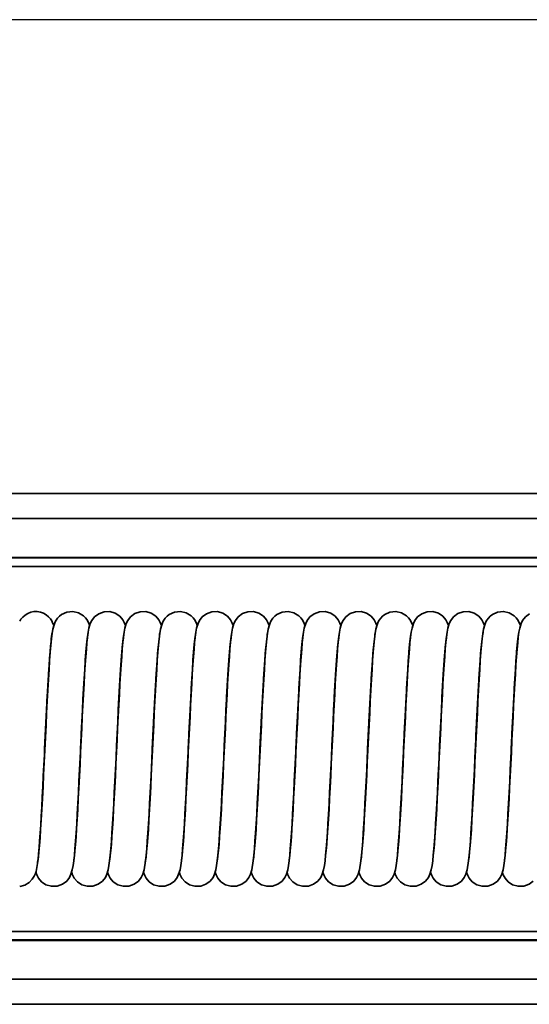
# Model space of a CAD drawing. Units: millimetres. Extents: x 0 to 420, y 0 to 297.
# Drawn here: x 130 to 150, y 129 to 167 of the extents above; entities that cross this region are included whole.
import ezdxf

# ---------------------------------------------------------------- set-up
doc = ezdxf.new("R2010")
doc.units = ezdxf.units.MM
for name, color, linetype, lineweight in [('Bemaßungen(DIN)', 251, 'Continuous', 25), ('Sichtbare Kanten(DIN)', 7, 'Continuous', 35), ('Sichtbare tangentiale Kanten(DIN)', 8, 'Continuous', 35)]:
    doc.layers.add(name, color=color, linetype=linetype, lineweight=lineweight)

msp = doc.modelspace()

# ---------------------------------------------------------------- linework, layer by layer
at = {"layer": 'Bemaßungen(DIN)', "linetype": 'Continuous', "lineweight": 25}
msp.add_line((321.746, 167.242), (84.92, 167.242), dxfattribs=at)
at = {"layer": 'Sichtbare Kanten(DIN)'}
for p, q in [((81.753, 148.629), (208.828, 148.629)), ((81.753, 147.648), (208.828, 147.648)), ((208.828, 146.102), (81.753, 146.102)), ((81.753, 131.102), (208.828, 131.102)), ((208.828, 129.557), (81.753, 129.557)), ((208.828, 128.575), (81.753, 128.575))]:
    msp.add_line(p, q, dxfattribs=at)
at = {"layer": 'Sichtbare Kanten(DIN)', "flags": 128}
for points in [[(130.42, 143.621), (130.47, 143.701), (130.54, 143.784), (130.629, 143.862), (130.734, 143.927), (130.853, 143.973), (130.979, 143.998), (131.107, 144), (131.234, 143.978), (131.354, 143.935), (131.462, 143.872), (131.553, 143.796), (131.626, 143.713), (131.679, 143.632), (131.715, 143.561), (131.758, 143.446)], [(131.122, 134.158), (131.126, 134.174), (131.133, 134.216), (131.153, 134.357), (131.175, 134.557), (131.198, 134.809), (131.221, 135.107), (131.244, 135.445), (131.267, 135.82), (131.291, 136.227), (131.314, 136.659), (131.338, 137.115), (131.361, 137.588), (131.385, 138.071), (131.408, 138.561), (131.432, 139.053), (131.455, 139.538), (131.479, 140.014), (131.502, 140.477), (131.525, 140.918), (131.549, 141.335), (131.573, 141.724), (131.596, 142.08), (131.62, 142.4), (131.644, 142.683), (131.668, 142.926), (131.694, 143.131), (131.723, 143.307), (131.769, 143.482), (131.817, 143.596), (131.856, 143.665), (131.911, 143.74), (131.982, 143.815), (132.068, 143.882), (132.275, 143.977), (132.507, 144.001), (132.733, 143.948), (132.925, 143.832), (133, 143.758), (133.058, 143.682), (133.13, 143.549), (133.168, 143.446)], [(132.549, 134.249), (132.568, 134.4), (132.59, 134.605), (132.612, 134.855), (132.634, 135.147), (132.656, 135.475), (132.679, 135.837), (132.701, 136.228), (132.723, 136.643), (132.746, 137.079), (132.769, 137.532), (132.791, 137.995), (132.814, 138.464), (132.836, 138.936), (132.859, 139.404), (132.881, 139.864), (132.904, 140.313), (132.926, 140.745), (132.949, 141.155), (132.971, 141.542), (132.994, 141.9), (133.017, 142.226), (133.039, 142.518), (133.063, 142.775), (133.086, 142.996), (133.112, 143.183), (133.142, 143.347), (133.195, 143.524), (133.254, 143.645), (133.364, 143.788), (133.532, 143.915), (133.74, 143.99), (133.964, 143.996), (134.177, 143.933), (134.354, 143.814), (134.476, 143.671), (134.542, 143.544), (134.578, 143.446)], [(133.96, 134.255), (133.979, 134.409), (134.001, 134.615), (134.023, 134.866), (134.045, 135.159), (134.067, 135.488), (134.089, 135.851), (134.112, 136.243), (134.134, 136.658), (134.157, 137.094), (134.179, 137.547), (134.202, 138.009), (134.224, 138.478), (134.247, 138.949), (134.269, 139.417), (134.292, 139.876), (134.314, 140.324), (134.337, 140.755), (134.359, 141.164), (134.382, 141.549), (134.404, 141.906), (134.427, 142.231), (134.45, 142.522), (134.473, 142.779), (134.497, 142.999), (134.522, 143.185), (134.552, 143.348), (134.605, 143.526), (134.665, 143.647), (134.776, 143.79), (134.944, 143.916), (135.152, 143.99), (135.376, 143.996), (135.588, 143.933), (135.765, 143.814), (135.886, 143.67), (135.952, 143.544), (135.988, 143.446)], [(135.352, 134.158), (135.356, 134.174), (135.363, 134.216), (135.383, 134.357), (135.405, 134.557), (135.428, 134.809), (135.451, 135.107), (135.474, 135.445), (135.497, 135.82), (135.521, 136.227), (135.544, 136.659), (135.568, 137.115), (135.591, 137.588), (135.615, 138.071), (135.638, 138.561), (135.662, 139.053), (135.685, 139.538), (135.709, 140.014), (135.732, 140.477), (135.755, 140.918), (135.779, 141.335), (135.803, 141.724), (135.826, 142.08), (135.85, 142.4), (135.874, 142.683), (135.898, 142.926), (135.924, 143.131), (135.953, 143.307), (135.999, 143.482), (136.047, 143.596), (136.086, 143.665), (136.141, 143.74), (136.212, 143.815), (136.298, 143.882), (136.505, 143.977), (136.737, 144.001), (136.963, 143.948), (137.155, 143.832), (137.23, 143.758), (137.288, 143.682), (137.36, 143.549), (137.398, 143.446)], [(136.779, 134.249), (136.798, 134.4), (136.82, 134.605), (136.842, 134.855), (136.864, 135.147), (136.886, 135.475), (136.909, 135.837), (136.931, 136.228), (136.953, 136.643), (136.976, 137.079), (136.999, 137.532), (137.021, 137.995), (137.044, 138.464), (137.066, 138.936), (137.089, 139.404), (137.111, 139.864), (137.134, 140.313), (137.156, 140.745), (137.179, 141.155), (137.201, 141.542), (137.224, 141.9), (137.247, 142.226), (137.269, 142.518), (137.293, 142.775), (137.316, 142.996), (137.342, 143.183), (137.372, 143.347), (137.425, 143.524), (137.484, 143.645), (137.594, 143.788), (137.762, 143.915), (137.97, 143.99), (138.194, 143.996), (138.407, 143.933), (138.584, 143.814), (138.706, 143.671), (138.772, 143.544), (138.808, 143.446)], [(138.19, 134.255), (138.209, 134.409), (138.231, 134.615), (138.253, 134.866), (138.275, 135.159), (138.297, 135.488), (138.319, 135.851), (138.342, 136.243), (138.364, 136.658), (138.387, 137.094), (138.409, 137.547), (138.432, 138.009), (138.454, 138.478), (138.477, 138.949), (138.499, 139.417), (138.522, 139.876), (138.544, 140.324), (138.567, 140.755), (138.589, 141.164), (138.612, 141.549), (138.634, 141.906), (138.657, 142.231), (138.68, 142.522), (138.703, 142.779), (138.727, 142.999), (138.752, 143.185), (138.782, 143.348), (138.835, 143.526), (138.895, 143.647), (139.006, 143.79), (139.174, 143.916), (139.382, 143.99), (139.606, 143.996), (139.818, 143.933), (139.995, 143.814), (140.116, 143.67), (140.182, 143.544), (140.218, 143.446)], [(139.582, 134.158), (139.586, 134.174), (139.593, 134.216), (139.613, 134.357), (139.635, 134.557), (139.658, 134.809), (139.681, 135.107), (139.704, 135.445), (139.727, 135.82), (139.751, 136.227), (139.774, 136.659), (139.798, 137.115), (139.821, 137.588), (139.845, 138.071), (139.868, 138.561), (139.892, 139.053), (139.915, 139.538), (139.939, 140.014), (139.962, 140.477), (139.985, 140.918), (140.009, 141.335), (140.033, 141.724), (140.056, 142.08), (140.08, 142.4), (140.104, 142.683), (140.128, 142.926), (140.154, 143.131), (140.183, 143.307), (140.229, 143.482), (140.277, 143.596), (140.316, 143.665), (140.371, 143.74), (140.442, 143.815), (140.528, 143.882), (140.735, 143.977), (140.967, 144.001), (141.193, 143.948), (141.385, 143.832), (141.46, 143.758), (141.518, 143.682), (141.59, 143.549), (141.628, 143.446)], [(141.009, 134.249), (141.028, 134.4), (141.05, 134.605), (141.072, 134.855), (141.094, 135.147), (141.116, 135.475), (141.139, 135.837), (141.161, 136.228), (141.183, 136.643), (141.206, 137.079), (141.229, 137.532), (141.251, 137.995), (141.274, 138.464), (141.296, 138.936), (141.319, 139.404), (141.341, 139.864), (141.364, 140.313), (141.386, 140.745), (141.409, 141.155), (141.431, 141.542), (141.454, 141.9), (141.477, 142.226), (141.499, 142.518), (141.523, 142.775), (141.546, 142.996), (141.572, 143.183), (141.602, 143.347), (141.655, 143.524), (141.714, 143.645), (141.824, 143.788), (141.992, 143.915), (142.2, 143.99), (142.424, 143.996), (142.637, 143.933), (142.814, 143.814), (142.936, 143.671), (143.002, 143.544), (143.038, 143.446)], [(142.42, 134.255), (142.439, 134.409), (142.461, 134.615), (142.483, 134.866), (142.505, 135.159), (142.527, 135.488), (142.549, 135.851), (142.572, 136.243), (142.594, 136.658), (142.617, 137.094), (142.639, 137.547), (142.662, 138.009), (142.684, 138.478), (142.707, 138.949), (142.729, 139.417), (142.752, 139.876), (142.774, 140.324), (142.797, 140.755), (142.819, 141.164), (142.842, 141.549), (142.864, 141.906), (142.887, 142.231), (142.91, 142.522), (142.933, 142.779), (142.957, 142.999), (142.982, 143.185), (143.012, 143.348), (143.065, 143.526), (143.125, 143.647), (143.236, 143.79), (143.404, 143.916), (143.612, 143.99), (143.836, 143.996), (144.048, 143.933), (144.225, 143.814), (144.346, 143.67), (144.412, 143.544), (144.448, 143.446)], [(143.812, 134.158), (143.816, 134.174), (143.823, 134.216), (143.843, 134.357), (143.865, 134.557), (143.888, 134.809), (143.911, 135.107), (143.934, 135.445), (143.957, 135.82), (143.981, 136.227), (144.004, 136.659), (144.028, 137.115), (144.051, 137.588), (144.075, 138.071), (144.098, 138.561), (144.122, 139.053), (144.145, 139.538), (144.169, 140.014), (144.192, 140.477), (144.215, 140.918), (144.239, 141.335), (144.263, 141.724), (144.286, 142.08), (144.31, 142.4), (144.334, 142.683), (144.358, 142.926), (144.384, 143.131), (144.413, 143.307), (144.459, 143.482), (144.507, 143.596), (144.546, 143.665), (144.601, 143.74), (144.672, 143.815), (144.758, 143.882), (144.965, 143.977), (145.197, 144.001), (145.423, 143.948), (145.615, 143.832), (145.69, 143.758), (145.748, 143.682), (145.82, 143.549), (145.858, 143.446)], [(145.239, 134.249), (145.258, 134.4), (145.28, 134.605), (145.302, 134.855), (145.324, 135.147), (145.346, 135.475), (145.369, 135.837), (145.391, 136.228), (145.413, 136.643), (145.436, 137.079), (145.459, 137.532), (145.481, 137.995), (145.504, 138.464), (145.526, 138.936), (145.549, 139.404), (145.571, 139.864), (145.594, 140.313), (145.616, 140.745), (145.639, 141.155), (145.661, 141.542), (145.684, 141.9), (145.707, 142.226), (145.729, 142.518), (145.753, 142.775), (145.776, 142.996), (145.802, 143.183), (145.832, 143.347), (145.885, 143.524), (145.944, 143.645), (146.054, 143.788), (146.222, 143.915), (146.43, 143.99), (146.654, 143.996), (146.867, 143.933), (147.044, 143.814), (147.166, 143.671), (147.232, 143.544), (147.268, 143.446)], [(146.65, 134.255), (146.669, 134.409), (146.691, 134.615), (146.713, 134.866), (146.735, 135.159), (146.757, 135.488), (146.779, 135.851), (146.802, 136.243), (146.824, 136.658), (146.847, 137.094), (146.869, 137.547), (146.892, 138.009), (146.914, 138.478), (146.937, 138.949), (146.959, 139.417), (146.982, 139.876), (147.004, 140.324), (147.027, 140.755), (147.049, 141.164), (147.072, 141.549), (147.094, 141.906), (147.117, 142.231), (147.14, 142.522), (147.163, 142.779), (147.187, 142.999), (147.212, 143.185), (147.242, 143.348), (147.295, 143.526), (147.355, 143.647), (147.466, 143.79), (147.634, 143.916), (147.842, 143.99), (148.066, 143.996), (148.278, 143.933), (148.455, 143.814), (148.576, 143.67), (148.642, 143.544), (148.678, 143.446)], [(148.042, 134.158), (148.046, 134.174), (148.053, 134.216), (148.073, 134.357), (148.095, 134.557), (148.118, 134.809), (148.141, 135.107), (148.164, 135.445), (148.187, 135.82), (148.211, 136.227), (148.234, 136.659), (148.258, 137.115), (148.281, 137.588), (148.305, 138.071), (148.328, 138.561), (148.352, 139.053), (148.375, 139.538), (148.399, 140.014), (148.422, 140.477), (148.445, 140.918), (148.469, 141.335), (148.493, 141.724), (148.516, 142.08), (148.54, 142.4), (148.564, 142.683), (148.588, 142.926), (148.614, 143.131), (148.643, 143.307), (148.689, 143.482), (148.737, 143.596), (148.776, 143.665), (148.831, 143.74), (148.902, 143.815), (148.988, 143.882), (149.195, 143.977), (149.427, 144.001), (149.653, 143.948), (149.845, 143.832), (149.92, 143.758), (149.978, 143.682), (150.05, 143.549), (150.088, 143.446)], [(149.469, 134.249), (149.488, 134.4), (149.51, 134.605), (149.532, 134.855), (149.554, 135.147), (149.576, 135.475), (149.599, 135.837), (149.621, 136.228), (149.643, 136.643), (149.666, 137.079), (149.689, 137.532), (149.711, 137.995), (149.734, 138.464), (149.756, 138.936), (149.779, 139.404), (149.801, 139.864), (149.824, 140.313), (149.846, 140.745), (149.869, 141.155), (149.891, 141.542), (149.914, 141.9), (149.937, 142.226), (149.959, 142.518), (149.983, 142.775), (150.006, 142.996), (150.032, 143.183), (150.062, 143.347), (150.115, 143.524), (150.174, 143.645), (150.284, 143.788), (150.452, 143.915)], [(131.672, 142.954), (131.654, 142.819), (131.634, 142.639), (131.614, 142.419), (131.594, 142.165), (131.574, 141.879), (131.554, 141.564), (131.533, 141.223), (131.513, 140.859), (131.492, 140.475), (131.472, 140.076), (131.451, 139.664), (131.431, 139.241), (131.41, 138.815), (131.39, 138.387), (131.369, 137.961), (131.349, 137.539), (131.328, 137.124), (131.308, 136.721), (131.287, 136.335), (131.267, 135.966), (131.246, 135.618), (131.226, 135.294), (131.205, 134.998), (131.184, 134.728), (131.163, 134.487), (131.142, 134.278), (131.123, 134.103), (131.099, 133.947), (131.063, 133.792), (131.036, 133.709), (130.993, 133.608), (130.915, 133.483), (130.787, 133.354), (130.617, 133.255), (130.42, 133.206)], [(133.082, 142.954), (133.062, 142.803), (133.04, 142.598), (133.019, 142.348), (132.996, 142.056), (132.974, 141.727), (132.952, 141.365), (132.929, 140.974), (132.907, 140.558), (132.884, 140.122), (132.862, 139.67), (132.839, 139.206), (132.817, 138.737), (132.794, 138.267), (132.772, 137.801), (132.749, 137.34), (132.727, 136.89), (132.704, 136.459), (132.682, 136.049), (132.659, 135.662), (132.636, 135.304), (132.614, 134.978), (132.591, 134.686), (132.568, 134.428), (132.544, 134.208), (132.518, 134.021), (132.488, 133.857), (132.435, 133.68), (132.376, 133.559), (132.266, 133.416), (132.098, 133.289), (131.89, 133.215), (131.666, 133.208), (131.453, 133.271), (131.276, 133.39), (131.155, 133.534), (131.088, 133.66), (131.053, 133.759)], [(134.492, 142.954), (134.472, 142.803), (134.45, 142.598), (134.429, 142.348), (134.406, 142.057), (134.384, 141.727), (134.362, 141.366), (134.339, 140.975), (134.317, 140.559), (134.294, 140.124), (134.272, 139.672), (134.249, 139.208), (134.227, 138.738), (134.204, 138.268), (134.182, 137.799), (134.159, 137.338), (134.137, 136.891), (134.114, 136.459), (134.091, 136.047), (134.069, 135.662), (134.046, 135.304), (134.024, 134.978), (134.001, 134.685), (133.978, 134.43), (133.954, 134.21), (133.928, 134.021), (133.898, 133.857), (133.845, 133.68), (133.786, 133.559), (133.676, 133.416), (133.508, 133.289), (133.3, 133.215), (133.076, 133.208), (132.863, 133.271), (132.686, 133.39), (132.565, 133.533), (132.498, 133.66), (132.463, 133.758)], [(135.902, 142.954), (135.882, 142.803), (135.86, 142.598), (135.839, 142.348), (135.816, 142.056), (135.794, 141.727), (135.772, 141.366), (135.749, 140.974), (135.727, 140.558), (135.704, 140.123), (135.682, 139.671), (135.659, 139.207), (135.637, 138.738), (135.614, 138.268), (135.592, 137.801), (135.569, 137.34), (135.547, 136.891), (135.524, 136.46), (135.502, 136.049), (135.479, 135.662), (135.456, 135.305), (135.434, 134.979), (135.411, 134.686), (135.388, 134.429), (135.366, 134.212), (135.311, 133.862), (135.256, 133.68), (135.196, 133.559), (135.086, 133.416), (134.918, 133.289), (134.71, 133.215), (134.486, 133.208), (134.273, 133.271), (134.096, 133.39), (133.975, 133.534), (133.908, 133.66), (133.873, 133.759)], [(137.312, 142.954), (137.292, 142.803), (137.27, 142.598), (137.249, 142.348), (137.226, 142.056), (137.204, 141.727), (137.182, 141.365), (137.159, 140.974), (137.137, 140.558), (137.114, 140.122), (137.092, 139.67), (137.069, 139.206), (137.047, 138.737), (137.024, 138.267), (137.002, 137.801), (136.979, 137.34), (136.957, 136.89), (136.934, 136.459), (136.912, 136.049), (136.889, 135.662), (136.866, 135.304), (136.844, 134.978), (136.821, 134.686), (136.798, 134.428), (136.774, 134.208), (136.748, 134.021), (136.718, 133.857), (136.665, 133.68), (136.606, 133.559), (136.496, 133.416), (136.328, 133.289), (136.12, 133.215), (135.896, 133.208), (135.683, 133.271), (135.506, 133.39), (135.385, 133.534), (135.318, 133.66), (135.283, 133.759)], [(138.722, 142.954), (138.702, 142.803), (138.68, 142.598), (138.659, 142.348), (138.636, 142.057), (138.614, 141.727), (138.592, 141.366), (138.569, 140.975), (138.547, 140.559), (138.524, 140.124), (138.502, 139.672), (138.479, 139.208), (138.457, 138.738), (138.434, 138.268), (138.412, 137.799), (138.389, 137.338), (138.367, 136.891), (138.344, 136.459), (138.321, 136.047), (138.299, 135.662), (138.276, 135.304), (138.254, 134.978), (138.231, 134.685), (138.208, 134.43), (138.184, 134.21), (138.158, 134.021), (138.128, 133.857), (138.075, 133.68), (138.016, 133.559), (137.906, 133.416), (137.738, 133.289), (137.53, 133.215), (137.306, 133.208), (137.093, 133.271), (136.916, 133.39), (136.795, 133.533), (136.728, 133.66), (136.693, 133.758)], [(140.132, 142.954), (140.112, 142.803), (140.09, 142.598), (140.069, 142.348), (140.046, 142.056), (140.024, 141.727), (140.002, 141.366), (139.979, 140.974), (139.957, 140.558), (139.934, 140.123), (139.912, 139.671), (139.889, 139.207), (139.867, 138.738), (139.844, 138.268), (139.822, 137.801), (139.799, 137.34), (139.777, 136.891), (139.754, 136.46), (139.732, 136.049), (139.709, 135.662), (139.686, 135.305), (139.664, 134.979), (139.641, 134.686), (139.618, 134.429), (139.596, 134.212), (139.541, 133.862), (139.486, 133.68), (139.426, 133.559), (139.316, 133.416), (139.148, 133.289), (138.94, 133.215), (138.716, 133.208), (138.503, 133.271), (138.326, 133.39), (138.205, 133.534), (138.138, 133.66), (138.103, 133.759)], [(141.542, 142.954), (141.522, 142.803), (141.5, 142.598), (141.479, 142.348), (141.456, 142.056), (141.434, 141.727), (141.412, 141.365), (141.389, 140.974), (141.367, 140.558), (141.344, 140.122), (141.322, 139.67), (141.299, 139.206), (141.277, 138.737), (141.254, 138.267), (141.232, 137.801), (141.209, 137.34), (141.187, 136.89), (141.164, 136.459), (141.142, 136.049), (141.119, 135.662), (141.096, 135.304), (141.074, 134.978), (141.051, 134.686), (141.028, 134.428), (141.004, 134.208), (140.978, 134.021), (140.948, 133.857), (140.895, 133.68), (140.836, 133.559), (140.726, 133.416), (140.558, 133.289), (140.35, 133.215), (140.126, 133.208), (139.913, 133.271), (139.736, 133.39), (139.615, 133.534), (139.548, 133.66), (139.513, 133.759)], [(142.952, 142.954), (142.932, 142.803), (142.91, 142.598), (142.889, 142.348), (142.866, 142.057), (142.844, 141.727), (142.822, 141.366), (142.799, 140.975), (142.777, 140.559), (142.754, 140.124), (142.732, 139.672), (142.709, 139.208), (142.687, 138.738), (142.664, 138.268), (142.642, 137.799), (142.619, 137.338), (142.597, 136.891), (142.574, 136.459), (142.551, 136.047), (142.529, 135.662), (142.506, 135.304), (142.484, 134.978), (142.461, 134.685), (142.438, 134.43), (142.414, 134.21), (142.388, 134.021), (142.358, 133.857), (142.305, 133.68), (142.246, 133.559), (142.136, 133.416), (141.968, 133.289), (141.76, 133.215), (141.536, 133.208), (141.323, 133.271), (141.146, 133.39), (141.025, 133.533), (140.958, 133.66), (140.923, 133.758)], [(144.362, 142.954), (144.342, 142.803), (144.32, 142.598), (144.299, 142.348), (144.276, 142.056), (144.254, 141.727), (144.232, 141.366), (144.209, 140.974), (144.187, 140.558), (144.164, 140.123), (144.142, 139.671), (144.119, 139.207), (144.097, 138.738), (144.074, 138.268), (144.052, 137.801), (144.029, 137.34), (144.007, 136.891), (143.984, 136.46), (143.962, 136.049), (143.939, 135.662), (143.916, 135.305), (143.894, 134.979), (143.871, 134.686), (143.848, 134.429), (143.826, 134.212), (143.771, 133.862), (143.716, 133.68), (143.656, 133.559), (143.546, 133.416), (143.378, 133.289), (143.17, 133.215), (142.946, 133.208), (142.733, 133.271), (142.556, 133.39), (142.435, 133.534), (142.368, 133.66), (142.333, 133.759)], [(145.772, 142.954), (145.752, 142.803), (145.73, 142.598), (145.709, 142.348), (145.686, 142.056), (145.664, 141.727), (145.642, 141.365), (145.619, 140.974), (145.597, 140.558), (145.574, 140.122), (145.552, 139.67), (145.529, 139.206), (145.507, 138.737), (145.484, 138.267), (145.462, 137.801), (145.439, 137.34), (145.417, 136.89), (145.394, 136.459), (145.372, 136.049), (145.349, 135.662), (145.326, 135.304), (145.304, 134.978), (145.281, 134.686), (145.258, 134.428), (145.234, 134.208), (145.208, 134.021), (145.178, 133.857), (145.125, 133.68), (145.066, 133.559), (144.956, 133.416), (144.788, 133.289), (144.58, 133.215), (144.356, 133.208), (144.143, 133.271), (143.966, 133.39), (143.845, 133.534), (143.778, 133.66), (143.743, 133.759)], [(147.182, 142.954), (147.162, 142.803), (147.14, 142.598), (147.119, 142.348), (147.096, 142.057), (147.074, 141.727), (147.052, 141.366), (147.029, 140.975), (147.007, 140.559), (146.984, 140.124), (146.962, 139.672), (146.939, 139.208), (146.917, 138.738), (146.894, 138.268), (146.872, 137.799), (146.849, 137.338), (146.827, 136.891), (146.804, 136.459), (146.781, 136.047), (146.759, 135.662), (146.736, 135.304), (146.714, 134.978), (146.691, 134.685), (146.668, 134.43), (146.644, 134.21), (146.618, 134.021), (146.588, 133.857), (146.535, 133.68), (146.476, 133.559), (146.366, 133.416), (146.198, 133.289), (145.99, 133.215), (145.766, 133.208), (145.553, 133.271), (145.376, 133.39), (145.255, 133.533), (145.188, 133.66), (145.153, 133.758)], [(148.592, 142.954), (148.572, 142.803), (148.55, 142.598), (148.529, 142.348), (148.506, 142.056), (148.484, 141.727), (148.462, 141.366), (148.439, 140.974), (148.417, 140.558), (148.394, 140.123), (148.372, 139.671), (148.349, 139.207), (148.327, 138.738), (148.304, 138.268), (148.282, 137.801), (148.259, 137.34), (148.237, 136.891), (148.214, 136.46), (148.192, 136.049), (148.169, 135.662), (148.146, 135.305), (148.124, 134.979), (148.101, 134.686), (148.078, 134.429), (148.056, 134.212), (148.001, 133.862), (147.946, 133.68), (147.886, 133.559), (147.776, 133.416), (147.608, 133.289), (147.4, 133.215), (147.176, 133.208), (146.963, 133.271), (146.786, 133.39), (146.665, 133.534), (146.598, 133.66), (146.563, 133.759)], [(150.002, 142.954), (149.982, 142.803), (149.96, 142.598), (149.939, 142.348), (149.916, 142.056), (149.894, 141.727), (149.872, 141.365), (149.849, 140.974), (149.827, 140.558), (149.804, 140.122), (149.782, 139.67), (149.759, 139.206), (149.737, 138.737), (149.714, 138.267), (149.692, 137.801), (149.669, 137.34), (149.647, 136.89), (149.624, 136.459), (149.602, 136.049), (149.579, 135.662), (149.556, 135.304), (149.534, 134.978), (149.511, 134.686), (149.488, 134.428), (149.464, 134.208), (149.438, 134.021), (149.408, 133.857), (149.355, 133.68), (149.296, 133.559), (149.186, 133.416), (149.018, 133.289), (148.81, 133.215), (148.586, 133.208), (148.373, 133.271), (148.196, 133.39), (148.075, 133.534), (148.008, 133.66), (147.973, 133.759)], [(150.596, 133.416), (150.428, 133.289), (150.22, 133.215), (149.996, 133.208), (149.783, 133.271), (149.606, 133.39), (149.485, 133.533), (149.418, 133.66), (149.383, 133.758)]]:
    msp.add_lwpolyline(points, dxfattribs=at)
at = {"layer": 'Sichtbare tangentiale Kanten(DIN)'}
for p, q in [((81.753, 146.127), (208.828, 146.127)), ((208.828, 145.769), (81.753, 145.769)), ((81.753, 131.435), (208.828, 131.435)), ((208.828, 131.078), (81.753, 131.078))]:
    msp.add_line(p, q, dxfattribs=at)
at = {"layer": 'Sichtbare tangentiale Kanten(DIN)', "flags": 128}
for points in [[(131.4, 138.603), (131.413, 138.865), (131.425, 139.126), (131.438, 139.386), (131.45, 139.643), (131.463, 139.897), (131.475, 140.147), (131.488, 140.393), (131.5, 140.632), (131.513, 140.865), (131.525, 141.09), (131.538, 141.307), (131.55, 141.516), (131.563, 141.716), (131.576, 141.906), (131.588, 142.087), (131.601, 142.257), (131.613, 142.416), (131.626, 142.563), (131.638, 142.698), (131.651, 142.821), (131.663, 142.931), (131.676, 143.028), (131.688, 143.11), (131.701, 143.177)], [(132.81, 138.601), (132.823, 138.863), (132.835, 139.124), (132.848, 139.383), (132.86, 139.64), (132.873, 139.894), (132.885, 140.144), (132.898, 140.39), (132.91, 140.63), (132.923, 140.863), (132.935, 141.09), (132.948, 141.309), (132.96, 141.52), (132.973, 141.722), (132.986, 141.913), (132.998, 142.093), (133.011, 142.262), (133.023, 142.419), (133.036, 142.565), (133.048, 142.697), (133.061, 142.818), (133.073, 142.925), (133.086, 143.02), (133.098, 143.101), (133.111, 143.169)], [(134.22, 138.603), (134.233, 138.865), (134.245, 139.126), (134.258, 139.386), (134.27, 139.643), (134.283, 139.897), (134.295, 140.146), (134.308, 140.39), (134.32, 140.629), (134.333, 140.861), (134.345, 141.087), (134.358, 141.305), (134.37, 141.515), (134.383, 141.716), (134.396, 141.907), (134.408, 142.089), (134.421, 142.26), (134.433, 142.42), (134.446, 142.568), (134.458, 142.703), (134.471, 142.826), (134.483, 142.934), (134.496, 143.028), (134.508, 143.108), (134.521, 143.173)], [(135.63, 138.601), (135.643, 138.864), (135.655, 139.125), (135.668, 139.385), (135.68, 139.642), (135.693, 139.896), (135.705, 140.147), (135.718, 140.392), (135.73, 140.632), (135.743, 140.866), (135.755, 141.092), (135.768, 141.31), (135.78, 141.519), (135.793, 141.719), (135.806, 141.909), (135.818, 142.089), (135.831, 142.257), (135.843, 142.415), (135.856, 142.561), (135.868, 142.695), (135.881, 142.817), (135.893, 142.927), (135.906, 143.023), (135.918, 143.105), (135.931, 143.174)], [(137.04, 138.602), (137.053, 138.864), (137.065, 139.125), (137.078, 139.384), (137.09, 139.641), (137.103, 139.894), (137.115, 140.144), (137.128, 140.388), (137.14, 140.628), (137.153, 140.861), (137.165, 141.088), (137.178, 141.307), (137.19, 141.517), (137.203, 141.719), (137.216, 141.911), (137.228, 142.093), (137.241, 142.264), (137.253, 142.423), (137.266, 142.569), (137.278, 142.702), (137.291, 142.822), (137.303, 142.929), (137.316, 143.022), (137.328, 143.102), (137.341, 143.168)], [(138.45, 138.603), (138.463, 138.865), (138.475, 139.126), (138.488, 139.386), (138.5, 139.643), (138.513, 139.897), (138.525, 140.147), (138.538, 140.393), (138.55, 140.632), (138.563, 140.864), (138.575, 141.089), (138.588, 141.306), (138.6, 141.515), (138.613, 141.715), (138.626, 141.906), (138.638, 142.087), (138.651, 142.257), (138.663, 142.416), (138.676, 142.564), (138.688, 142.699), (138.701, 142.822), (138.713, 142.932), (138.726, 143.028), (138.738, 143.11), (138.751, 143.177)], [(139.86, 138.601), (139.873, 138.863), (139.885, 139.124), (139.898, 139.383), (139.91, 139.641), (139.923, 139.895), (139.935, 140.145), (139.948, 140.39), (139.96, 140.63), (139.973, 140.864), (139.985, 141.091), (139.998, 141.31), (140.01, 141.52), (140.023, 141.722), (140.036, 141.913), (140.048, 142.093), (140.061, 142.261), (140.073, 142.419), (140.086, 142.564), (140.098, 142.697), (140.111, 142.817), (140.123, 142.925), (140.136, 143.02), (140.148, 143.101), (140.161, 143.169)], [(141.27, 138.603), (141.283, 138.865), (141.295, 139.126), (141.308, 139.386), (141.32, 139.643), (141.333, 139.896), (141.345, 140.145), (141.358, 140.39), (141.37, 140.628), (141.383, 140.861), (141.395, 141.087), (141.408, 141.305), (141.42, 141.515), (141.433, 141.716), (141.446, 141.908), (141.458, 142.09), (141.471, 142.261), (141.483, 142.421), (141.496, 142.569), (141.508, 142.704), (141.521, 142.826), (141.533, 142.934), (141.546, 143.027), (141.558, 143.107), (141.571, 143.172)], [(142.68, 138.602), (142.693, 138.864), (142.705, 139.125), (142.718, 139.385), (142.73, 139.642), (142.743, 139.897), (142.755, 140.147), (142.768, 140.392), (142.78, 140.632), (142.793, 140.866), (142.805, 141.092), (142.818, 141.31), (142.83, 141.519), (142.843, 141.718), (142.856, 141.908), (142.868, 142.088), (142.881, 142.257), (142.893, 142.415), (142.906, 142.561), (142.918, 142.696), (142.931, 142.818), (142.943, 142.927), (142.956, 143.024), (142.968, 143.106), (142.981, 143.175)], [(144.09, 138.602), (144.103, 138.864), (144.115, 139.125), (144.128, 139.384), (144.14, 139.641), (144.153, 139.894), (144.165, 140.144), (144.178, 140.389), (144.19, 140.628), (144.203, 140.862), (144.215, 141.088), (144.228, 141.307), (144.24, 141.518), (144.253, 141.72), (144.266, 141.912), (144.278, 142.094), (144.291, 142.264), (144.303, 142.423), (144.316, 142.568), (144.328, 142.701), (144.341, 142.821), (144.353, 142.928), (144.366, 143.021), (144.378, 143.102), (144.391, 143.168)], [(145.5, 138.603), (145.513, 138.865), (145.525, 139.126), (145.538, 139.386), (145.55, 139.643), (145.563, 139.897), (145.575, 140.147), (145.588, 140.392), (145.6, 140.631), (145.613, 140.863), (145.625, 141.088), (145.638, 141.306), (145.65, 141.515), (145.663, 141.715), (145.676, 141.906), (145.688, 142.087), (145.701, 142.257), (145.713, 142.417), (145.726, 142.565), (145.738, 142.7), (145.751, 142.823), (145.763, 142.933), (145.776, 143.029), (145.788, 143.11), (145.801, 143.177)], [(146.91, 138.601), (146.923, 138.863), (146.935, 139.124), (146.948, 139.384), (146.96, 139.641), (146.973, 139.895), (146.985, 140.145), (146.998, 140.391), (147.01, 140.631), (147.023, 140.864), (147.035, 141.091), (147.048, 141.31), (147.06, 141.521), (147.073, 141.722), (147.086, 141.912), (147.098, 142.092), (147.111, 142.261), (147.123, 142.418), (147.136, 142.563), (147.148, 142.696), (147.161, 142.817), (147.173, 142.925), (147.186, 143.02), (147.198, 143.102), (147.211, 143.17)], [(148.32, 138.603), (148.333, 138.865), (148.345, 139.126), (148.358, 139.386), (148.37, 139.642), (148.383, 139.896), (148.395, 140.145), (148.408, 140.389), (148.42, 140.628), (148.433, 140.861), (148.445, 141.087), (148.458, 141.305), (148.47, 141.515), (148.483, 141.717), (148.496, 141.909), (148.508, 142.091), (148.521, 142.262), (148.533, 142.421), (148.546, 142.569), (148.558, 142.704), (148.571, 142.825), (148.583, 142.933), (148.596, 143.026), (148.608, 143.106), (148.621, 143.171)], [(149.73, 138.602), (149.743, 138.864), (149.755, 139.125), (149.768, 139.385), (149.78, 139.643), (149.793, 139.897), (149.805, 140.147), (149.818, 140.392), (149.83, 140.632), (149.843, 140.866), (149.855, 141.092), (149.868, 141.309), (149.88, 141.518), (149.893, 141.718), (149.906, 141.908), (149.918, 142.087), (149.931, 142.257), (149.943, 142.415), (149.956, 142.561), (149.968, 142.696), (149.981, 142.819), (149.993, 142.928), (150.006, 143.025), (150.018, 143.107), (150.031, 143.176)]]:
    msp.add_lwpolyline(points, dxfattribs=at)

doc.saveas('drawing.dxf')
